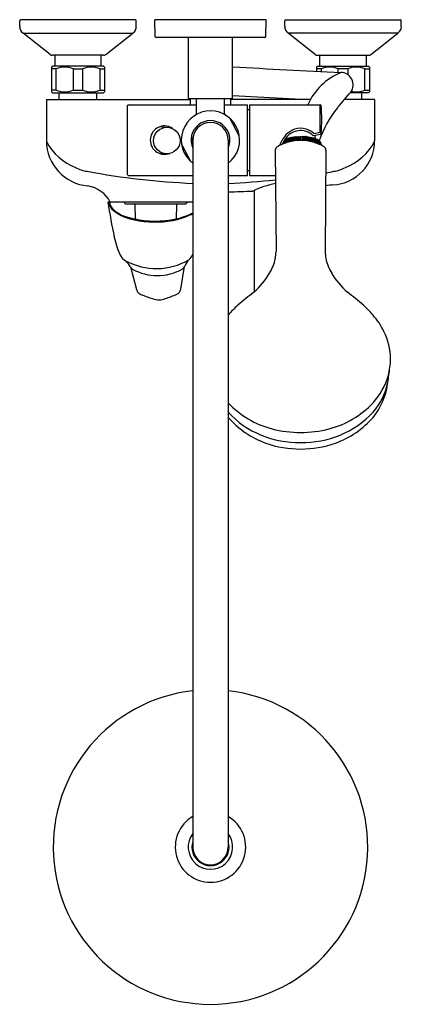
# Model space of a CAD drawing. Units: inches. Extents: x 659.3 to 667.9, y 66.5 to 88.4.
import ezdxf

# ---------------------------------------------------------------- set-up
doc = ezdxf.new("R2010")
doc.units = ezdxf.units.IN
doc.header["$LTSCALE"] = 0.64311
doc.header["$MEASUREMENT"] = 0
doc.layers.get('0').update_dxf_attribs({"color": 255, "linetype": 'CONTINUOUS'})
doc.layers.get('Defpoints').update_dxf_attribs({"linetype": 'CONTINUOUS'})
doc.styles.get("Standard").update_dxf_attribs({"font": 'txt', "width": 0.8})

msp = doc.modelspace()

# ---------------------------------------------------------------- linework, layer by layer
for p, q in [((659.346, 88.298), (659.346, 88.42)), ((661.925, 88.44), (659.366, 88.44)), ((661.945, 88.298), (661.945, 88.42)), ((664.838, 88.44), (662.358, 88.44)), ((662.368, 88.065), (662.358, 88.44)), ((664.829, 88.065), (664.838, 88.44)), ((665.252, 88.298), (665.252, 88.42)), ((665.272, 88.44), (667.831, 88.44)), ((667.85, 88.291), (667.85, 88.422)), ((660.028, 87.669), (659.422, 88.143)), ((659.422, 88.143), (661.869, 88.143)), ((661.263, 87.669), (661.869, 88.143)), ((664.809, 88.046), (662.388, 88.046)), ((663.11, 86.688), (663.11, 88.046)), ((664.09, 86.688), (664.09, 88.046)), ((665.934, 87.669), (665.327, 88.143)), ((667.775, 88.143), (665.327, 88.143)), ((667.168, 87.669), (667.775, 88.143)), ((661.214, 87.652), (660.077, 87.652)), ((660.131, 87.652), (660.131, 87.408)), ((661.16, 87.408), (661.16, 87.652)), ((665.982, 87.652), (667.12, 87.652)), ((666.036, 87.408), (666.036, 87.652)), ((667.066, 87.652), (667.066, 87.408)), ((660.075, 87.408), (660.055, 87.388)), ((660.055, 87.388), (660.055, 86.837)), ((660.16, 87.349), (660.055, 87.349)), ((661.216, 87.408), (660.075, 87.408)), ((660.16, 86.877), (660.16, 87.349)), ((660.54, 87.349), (660.751, 87.349)), ((660.54, 87.349), (660.54, 86.877)), ((660.751, 86.877), (660.751, 87.349)), ((661.131, 87.349), (661.236, 87.349)), ((661.131, 87.349), (661.131, 86.877)), ((661.216, 87.408), (661.236, 87.388)), ((661.236, 87.388), (661.236, 86.837)), ((665.98, 87.408), (665.96, 87.388)), ((665.96, 87.388), (665.96, 87.296)), ((666.066, 87.349), (665.96, 87.349)), ((665.98, 87.408), (667.122, 87.408)), ((666.066, 87.349), (666.066, 87.29)), ((666.656, 87.349), (666.446, 87.349)), ((666.446, 87.272), (666.446, 87.349)), ((666.656, 87.349), (666.656, 87.221)), ((667.036, 87.349), (667.142, 87.349)), ((667.036, 86.877), (667.036, 87.349)), ((667.122, 87.408), (667.142, 87.388)), ((667.142, 87.388), (667.142, 86.837)), ((660.16, 86.877), (660.055, 86.877)), ((660.54, 86.877), (660.751, 86.877)), ((661.131, 86.877), (661.236, 86.877)), ((667.036, 86.877), (667.142, 86.877)), ((659.942, 86.668), (663.151, 86.668)), ((659.942, 86.668), (659.942, 85.745)), ((660.055, 86.837), (660.075, 86.818)), ((660.075, 86.818), (661.216, 86.818)), ((660.224, 86.668), (660.224, 86.818)), ((661.067, 86.668), (661.067, 86.818)), ((661.216, 86.818), (661.236, 86.837)), ((663.11, 86.688), (664.09, 86.688)), ((663.151, 86.55), (663.151, 86.688)), ((663.283, 86.353), (663.283, 86.688)), ((663.913, 86.353), (663.913, 86.688)), ((664.051, 86.55), (664.051, 86.688)), ((665.826, 86.668), (664.051, 86.668)), ((664.09, 86.754), (665.765, 86.668)), ((667.255, 86.668), (666.585, 86.668)), ((667.122, 86.818), (666.714, 86.818)), ((666.972, 86.668), (666.972, 86.818)), ((667.142, 86.837), (667.122, 86.818)), ((667.255, 86.668), (667.255, 85.745)), ((661.748, 84.995), (661.748, 86.53)), ((661.768, 86.55), (663.283, 86.55)), ((663.913, 86.55), (664.426, 86.55)), ((664.426, 84.975), (664.426, 86.55)), ((664.426, 86.444), (664.468, 86.444)), ((664.468, 86.55), (666.044, 86.55)), ((664.468, 86.55), (664.468, 84.975)), ((666.044, 85.938), (666.044, 86.55)), ((664.24, 85.861), (664.026, 86.252)), ((662.518, 86.058), (662.625, 86.047)), ((663.207, 85.802), (663.167, 85.802)), ((663.205, 85.763), (663.205, 70.014)), ((663.992, 85.763), (663.992, 70.014)), ((665.254, 85.778), (665.262, 85.776)), ((665.262, 85.776), (665.265, 85.793)), ((665.262, 85.696), (665.262, 85.776)), ((665.265, 85.793), (665.29, 85.786)), ((665.265, 85.696), (665.265, 85.793)), ((665.29, 85.786), (665.295, 85.803)), ((665.29, 85.705), (665.29, 85.786)), ((665.295, 85.803), (665.321, 85.796)), ((665.295, 85.706), (665.295, 85.803)), ((665.321, 85.796), (665.329, 85.813)), ((665.321, 85.713), (665.321, 85.796)), ((665.329, 85.813), (665.354, 85.805)), ((665.329, 85.716), (665.329, 85.813)), ((665.354, 85.805), (665.365, 85.822)), ((665.354, 85.722), (665.354, 85.805)), ((665.365, 85.822), (665.392, 85.815)), ((665.365, 85.724), (665.365, 85.822)), ((665.392, 85.815), (665.404, 85.829)), ((665.392, 85.73), (665.392, 85.815)), ((665.404, 85.829), (665.429, 85.822)), ((665.404, 85.732), (665.404, 85.829)), ((665.429, 85.822), (665.444, 85.835)), ((665.429, 85.737), (665.429, 85.822)), ((665.444, 85.835), (665.468, 85.829)), ((665.444, 85.739), (665.444, 85.835)), ((665.468, 85.829), (665.486, 85.84)), ((665.468, 85.743), (665.468, 85.829)), ((665.486, 85.84), (665.511, 85.834)), ((665.486, 85.745), (665.486, 85.84)), ((665.511, 85.834), (665.529, 85.843)), ((665.511, 85.747), (665.511, 85.834)), ((665.529, 85.843), (665.553, 85.837)), ((665.529, 85.749), (665.529, 85.843)), ((665.553, 85.837), (665.573, 85.845)), ((665.553, 85.75), (665.553, 85.837)), ((665.573, 85.845), (665.606, 85.838)), ((665.573, 85.751), (665.573, 85.845)), ((665.639, 85.845), (665.606, 85.838)), ((665.606, 85.751), (665.606, 85.838)), ((665.66, 85.837), (665.639, 85.845)), ((665.639, 85.751), (665.639, 85.845)), ((665.683, 85.843), (665.66, 85.837)), ((665.66, 85.75), (665.66, 85.837)), ((665.701, 85.834), (665.683, 85.843)), ((665.683, 85.749), (665.683, 85.843)), ((665.726, 85.84), (665.701, 85.834)), ((665.701, 85.747), (665.701, 85.834)), ((665.744, 85.829), (665.726, 85.84)), ((665.726, 85.745), (665.726, 85.84)), ((665.768, 85.835), (665.744, 85.829)), ((665.744, 85.743), (665.744, 85.829)), ((665.783, 85.822), (665.768, 85.835)), ((665.768, 85.739), (665.768, 85.835)), ((665.808, 85.829), (665.783, 85.822)), ((665.783, 85.737), (665.783, 85.822)), ((665.82, 85.815), (665.808, 85.829)), ((665.808, 85.732), (665.808, 85.829)), ((665.847, 85.822), (665.82, 85.815)), ((665.82, 85.73), (665.82, 85.815)), ((665.859, 85.805), (665.847, 85.822)), ((665.847, 85.724), (665.847, 85.822)), ((665.883, 85.813), (665.859, 85.805)), ((665.859, 85.722), (665.859, 85.805)), ((665.892, 85.796), (665.883, 85.813)), ((665.883, 85.716), (665.883, 85.813)), ((666.044, 85.889), (665.89, 85.858)), ((665.917, 85.803), (665.892, 85.796)), ((665.892, 85.713), (665.892, 85.796)), ((665.901, 85.908), (666.044, 85.938)), ((665.922, 85.786), (665.917, 85.803)), ((665.917, 85.706), (665.917, 85.803)), ((665.948, 85.793), (665.922, 85.786)), ((665.922, 85.705), (665.922, 85.786)), ((665.935, 85.789), (665.933, 85.867)), ((665.95, 85.776), (665.948, 85.793)), ((665.948, 85.696), (665.948, 85.793)), ((665.975, 85.781), (665.95, 85.776)), ((665.95, 85.696), (665.95, 85.776)), ((665.975, 85.687), (665.975, 85.781)), ((666, 85.768), (665.975, 85.766)), ((666, 85.768), (666, 85.768)), ((666, 85.677), (666, 85.768)), ((663.171, 85.273), (662.956, 85.664)), ((663.205, 85.723), (663.167, 85.723)), ((665.212, 85.677), (665.212, 85.696)), ((665.237, 85.687), (665.237, 85.75)), ((666.02, 85.755), (666, 85.756)), ((666.02, 85.755), (666.02, 85.755)), ((666.02, 85.669), (666.02, 85.755)), ((666.036, 85.741), (666.02, 85.745)), ((666.036, 85.661), (666.036, 85.741)), ((666.049, 85.727), (666.036, 85.731)), ((666.049, 85.656), (666.049, 85.727)), ((666.057, 85.712), (666.049, 85.715)), ((666.049, 85.689), (666.049, 85.689)), ((666.049, 85.689), (666.049, 85.689)), ((666.057, 85.652), (666.057, 85.712)), ((666.062, 85.682), (666.057, 85.684)), ((666.062, 85.65), (666.062, 85.682)), ((665.042, 85.54), (665.058, 83.275)), ((666.17, 85.54), (666.154, 83.275)), ((661.768, 84.975), (663.205, 84.975)), ((663.992, 84.975), (664.426, 84.975)), ((664.468, 85.081), (664.426, 85.081)), ((664.468, 84.975), (665.047, 84.975)), ((664.57, 84.64), (664.57, 82.38)), ((661.313, 84.384), (663.205, 84.384)), ((661.684, 84.384), (661.684, 84.364)), ((661.704, 84.344), (663.052, 84.344)), ((661.915, 84.325), (661.92, 84.006)), ((662.84, 84.325), (662.836, 84.006)), ((663.072, 84.384), (663.072, 84.364)), ((661.812, 82.936), (661.952, 82.434)), ((662.935, 82.44), (663.02, 82.947))]:
    msp.add_line(p, q)
msp.add_circle((662.625, 85.752), 0.295)
for centre, radius, start, end in [((659.366, 88.42), 0.0197, 90.0079, 179.9809), ((661.925, 88.42), 0.0197, 360, 90), ((665.272, 88.42), 0.0197, 90, 180), ((667.83, 88.42), 0.02, 7.4012, 89.7247), ((659.543, 88.298), 0.197, 180.0036, 231.9987), ((661.748, 88.298), 0.197, 308, 360), ((665.449, 88.298), 0.197, 180, 232), ((667.653, 88.298), 0.198, 308.0439, 357.7391), ((662.388, 88.066), 0.0197, 181.5, 270), ((664.809, 88.066), 0.0197, 270, 358.5), ((660.077, 87.731), 0.0787, 232, 270), ((661.214, 87.731), 0.0787, 270, 308), ((665.982, 87.731), 0.0787, 232, 270), ((667.12, 87.731), 0.0787, 270, 308), ((660.35, 86.911), 0.477, 66.5672, 113.4328), ((660.941, 86.911), 0.478, 66.5868, 113.4132), ((682.435, 420.309), 333.42, 266.84609, 267.26083), ((666.256, 86.911), 0.478, 66.5868, 113.4132), ((666.846, 86.911), 0.477, 66.5672, 113.4328), ((667.064, 85.957), 1.428, 113.2372, 155.4742), ((666.499, 86.992), 0.278, 325.2722, 89.7458), ((660.35, 87.315), 0.477, 246.5672, 293.4328), ((660.941, 87.315), 0.478, 246.5868, 293.4132), ((666.846, 87.315), 0.477, 256.8905, 293.4328), ((630.273, 118.088), 48.018, 318.841, 319.3915), ((661.768, 86.53), 0.0197, 90.0201, 179.9515), ((668.467, 84.879), 2.597, 141.8123, 160.4348), ((666.044, 86.53), 0.0197, 2.7977, 90.0001), ((662.684, 86.224), 3.393, 354.647, 5.211), ((663.598, 85.763), 0.65, 307.3052, 232.6948), ((663.244, 86.353), 0.0394, 302.0692, 0.0267), ((663.953, 86.353), 0.0394, 179.973, 237.9308), ((662.575, 85.762), 0.319, 122.6102, 237.505), ((662.568, 85.773), 0.306, 53.1028, 122.6102), ((662.525, 85.763), 0.295, 91.3895, 114.5501), ((663.598, 85.763), 0.433, 335.38, 204.62), ((663.598, 85.763), 0.394, 0, 180), ((665.607, 85.609), 0.419, 45.4287, 118.3862), ((663.598, 85.763), 0.421, 174.6374, 185.3626), ((663.598, 85.763), 0.402, 174.3737, 185.6263), ((665.709, 85.464), 0.595, 120.328, 162.2452), ((665.614, 85.544), 0.429, 122.211, 162.3627), ((665.605, 85.59), 0.386, 71.6778, 124.8227), ((665.576, 85.524), 0.458, 46.829, 70.797), ((666.04, 85.912), 0.0231, 280.1128, 348.2899), ((660.951, 85.748), 1.009, 180.1964, 265.1916), ((661.042, 86.317), 1.248, 208.1655, 248.9158), ((665.126, 85.541), 0.0846, 120.3075, 180.4102), ((665.579, 84.767), 0.981, 104.5138, 120.3075), ((665.606, 84.66), 1.092, 90.014, 104.5138), ((665.606, 84.66), 1.092, 75.4862, 89.986), ((665.634, 84.767), 0.981, 59.6925, 75.4862), ((666.086, 85.541), 0.0846, 359.5898, 59.6925), ((666.272, 85.746), 0.983, 273.2372, 359.9357), ((666.154, 86.317), 1.248, 291.0842, 331.8345), ((662.575, 85.763), 0.319, 237.505, 290.9724), ((662.531, 85.78), 0.313, 245.9155, 273.5418), ((660.969, 85.849), 0.791, 241.6028, 261.3661), ((666.227, 85.849), 0.791, 278.6339, 298.3972), ((663.914, 101.509), 16.725, 259.4467, 267.5695), ((661.768, 84.995), 0.0197, 180.0485, 269.9799), ((663.283, 101.509), 16.725, 279.93, 280.5533), ((660.745, 84.05), 0.703, 28.3082, 80.0013), ((663.283, 101.509), 16.725, 272.4305, 276.0535), ((665.446, 82.765), 2.069, 101.124, 115.8964), ((671.701, 36.547), 48.516, 96.3587, 96.552), ((663.514, 110.228), 25.622, 271.0697, 272.3013), ((674.447, 86.351), 13.281, 188.5211, 191.9612), ((661.719, 84.512), 0.426, 197.49, 236.8727), ((661.571, 84.389), 0.218, 181.3676, 221.7004), ((661.892, 84.698), 0.664, 223.1976, 251.2671), ((661.704, 84.364), 0.0197, 180, 269.9264), ((661.895, 84.324), 0.0197, 0.7962, 89.9264), ((662.86, 84.324), 0.0197, 90.0736, 179.2038), ((663.052, 84.364), 0.0197, 270.0736, 0), ((662.153, 85.177), 1.22, 236.8727, 263.0658), ((662.513, 86.759), 2.816, 252.7643, 261.9935), ((662.481, 85.53), 1.564, 274.2466, 297.5529), ((662.556, 85.296), 1.335, 283.311, 299.066), ((662.357, 86.105), 2.168, 260.6736, 283.5057), ((662.359, 86.341), 2.382, 264.2657, 275.7343), ((663.335, 83.997), 1.923, 191.9612, 204.8908), ((661.863, 83.351), 0.317, 210.9012, 240.0363), ((662.89, 83.354), 0.342, 311.1677, 337.1326), ((664.329, 83.269), 0.729, 348.3433, 0.4646), ((666.883, 83.269), 0.729, 179.5354, 191.6567), ((662.392, 84.33), 1.43, 241.2642, 300.3456), ((661.311, 82.663), 0.571, 29.8101, 46.3764), ((661.93, 83.003), 0.136, 204.3114, 238.9623), ((662.9, 82.999), 0.13, 300.396, 341.2931), ((663.476, 82.761), 0.493, 137.1465, 156.5916), ((664.079, 83.32), 0.984, 327.9993, 348.3433), ((667.133, 83.32), 0.984, 191.6567, 212.0007), ((662.413, 83.888), 1.144, 241.0868, 298.9132), ((663.463, 83.64), 1.677, 311.0208, 329.9109), ((667.749, 83.64), 1.677, 210.0891, 228.9792), ((662.052, 82.445), 0.101, 186.2357, 225.6409), ((662.186, 82.592), 0.3, 226.9546, 247.6328), ((663.854, 87.062), 5.071, 249.4317, 252.2628), ((661.766, 84.86), 2.754, 287.4443, 293.1961), ((662.784, 82.468), 0.154, 295.6894, 349.5954), ((668.778, 76.82), 6.972, 127.1872, 130.9683), ((662.435, 76.82), 6.972, 49.0317, 52.8128), ((662.45, 82.589), 0.383, 248.3685, 291.6315), ((665.943, 80.192), 2.569, 132.5509, 139.434), ((665.269, 80.192), 2.569, 40.566, 47.4491), ((666.016, 80.795), 1.609, 25.9165, 41.5529), ((666.153, 80.862), 1.457, 1.0078, 25.9272), ((665.97, 80.915), 1.64, 346.2102, 359.0464), ((666.098, 80.938), 1.522, 317.4822, 344.179), ((657.215, 81.89), 10.447, 351.3701, 353.1961), ((666.139, 80.653), 1.439, 318.6633, 348.8486), ((666.05, 80.538), 1.51, 320.8149, 351.7865), ((665.482, 81.309), 2.044, 223.2065, 255.4741), ((665.73, 81.309), 2.044, 284.5259, 316.7935), ((665.478, 81.057), 2.011, 222.3731, 247.9964), ((665.734, 81.057), 2.011, 292.0036, 317.6269), ((665.484, 80.874), 1.971, 220.8369, 250.684), ((665.729, 80.874), 1.971, 289.316, 319.1631), ((665.596, 81.349), 2.326, 247.9964, 270.2576), ((665.627, 81.868), 2.621, 255.4741, 269.5499), ((665.585, 81.868), 2.621, 270.4501, 284.5259), ((665.617, 81.349), 2.326, 269.7424, 292.0036), ((665.605, 81.219), 2.338, 250.684, 270.0344), ((665.607, 81.219), 2.338, 269.9656, 289.316), ((663.598, 70.014), 3.504, 96.4518, 83.5482), ((663.598, 70.014), 0.785, 120.0983, 59.9017), ((663.598, 70.014), 0.496, 142.528, 37.472), ((663.598, 70.014), 0.413, 162.2472, 17.7528), ((663.598, 70.014), 0.394, 180, 0)]:
    msp.add_arc(centre, radius, start, end)

# ---------------------------------------------------------------- texts
at = {"layer": 'Defpoints'}
for tag, p, s in [('MODELNUMBER', (663.599, 88.444), 'K-72704T-C4'), ('TRADENAME', (663.599, 88.442), 'ODEON'), ('PRODUCT', (663.599, 88.44), 'BATH AND SHOWER FAUCET')]:
    msp.add_attdef(tag, p, s, height=0.001, dxfattribs=at)

doc.saveas('drawing.dxf')
